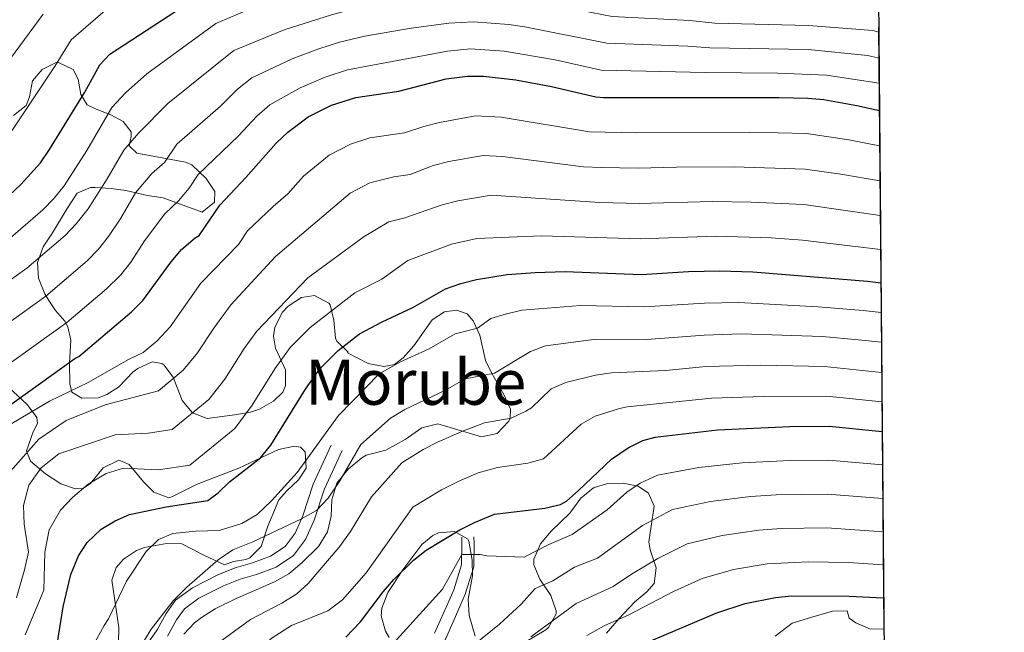
# Model space of a CAD drawing. Units: metres. Extents: x 556225 to 559673, y 4733288 to 4737943.
# Drawn here: x 559368 to 559673, y 4737626 to 4737816 of the extents above; entities that cross this region are included whole.
import ezdxf
from ezdxf.enums import TextEntityAlignment as Align

# ---------------------------------------------------------------- set-up
doc = ezdxf.new("R2010")
doc.units = ezdxf.units.M
doc.header["$MEASUREMENT"] = 0
doc.linetypes.add('DGN Style 3', pattern=[108.53808000000001, 77.52720000000001, -31.01088])
for name, color, linetype, lineweight in [('Nivel 21', 7, 'Continuous', 0), ('Nivel 35', 7, 'Continuous', 0), ('Nivel 4', 7, 'Continuous', 0), ('Nivel 45', 7, 'Continuous', 0), ('Nivel 49', 7, 'Continuous', 0), ('Nivel 5', 7, 'Continuous', 0), ('Nivel 57', 7, 'Continuous', 0), ('Nivel 61', 7, 'Continuous', 0)]:
    doc.layers.add(name, color=color, linetype=linetype, lineweight=lineweight)
doc.styles.add('Style-Times New Roman', font='txt')

msp = doc.modelspace()

# ---------------------------------------------------------------- linework, layer by layer
at = {"layer": 'Nivel 21', "color": 7, "linetype": 'DGN Style 3', "lineweight": 0}
for points in [[(559396.2300000004, 4737606.42, 915.16), (559410.4800000004, 4737626.73, 913.14), (559413.2800000012, 4737631.85, 912.96), (559416.2399999984, 4737635.93, 912.86), (559421.4400000013, 4737639.77, 912.76), (559429.4800000004, 4737643.85, 912.9), (559435, 4737646.01, 913.4200000000001), (559440.0399999991, 4737647.449999999, 914.12), (559445.6000000015, 4737649.529999999, 914.58), (559450.120000001, 4737652.57, 914.6800000000001), (559453.1999999993, 4737656.65, 914.98), (559455.5599999987, 4737662.01, 915.4), (559458.8000000007, 4737671.77, 915.36), (559464.3200000003, 4737683.85, 915.74)], [(559504.7600000016, 4737655.369999999, 896.87), (559504.8399999999, 4737653.369999999, 896.71), (559504.7199999988, 4737646.890000001, 894.25), (559502.3200000003, 4737639.130000001, 893.19), (559500.0799999982, 4737634.01, 893.0500000000001), (559496.3999999985, 4737625.689999999, 892.1700000000001)]]:
    msp.add_polyline3d(points, dxfattribs=at)
at = {"layer": 'Nivel 21', "color": 7, "linetype": 'Continuous', "lineweight": 0}
for points in [[(559413.6900000013, 4737624.74, 913.14), (559416.4699999988, 4737629.83, 912.96), (559418.9499999993, 4737633.24, 912.86), (559423.4200000018, 4737636.550000001, 912.76), (559431.0199999996, 4737640.4, 912.9), (559436.1999999993, 4737642.43, 913.4200000000001), (559441.2199999988, 4737643.859999999, 914.12), (559447.3299999982, 4737646.15, 914.58), (559452.75, 4737649.790000001, 914.6800000000001), (559456.4699999988, 4737654.73, 914.98), (559459.0799999982, 4737660.65, 915.4), (559462.3200000003, 4737670.390000001, 915.36), (559467.75, 4737682.279999999, 915.74)], [(559469.3599999994, 4737510.58, 875.41), (559467.8399999999, 4737515.59, 876.87), (559466.7600000016, 4737522.09, 878.11), (559466.7300000004, 4737526.25, 878.57), (559467.3099999987, 4737530.609999999, 878.4300000000001), (559467.870000001, 4737532.98, 878.6700000000001), (559470, 4737539.41, 879.15), (559478.6999999993, 4737555.960000001, 880.39), (559483.1099999994, 4737562.93, 880.8100000000001), (559485.8200000003, 4737568.17, 881.6700000000001), (559487.5199999996, 4737572.85, 882.0500000000001), (559489.1999999993, 4737584.790000001, 882.8100000000001), (559489.4800000004, 4737592.25, 884.1700000000001), (559492.629999999, 4737610.1, 889.33), (559494.4899999984, 4737614.300000001, 890.29), (559497.8000000007, 4737620.060000001, 891.19), (559499.8099999987, 4737624.08, 892.1700000000001), (559503.5300000012, 4737632.49, 893.0500000000001), (559505.8599999994, 4737637.810000001, 893.19), (559508.4800000004, 4737646.279999999, 894.25), (559508.6099999994, 4737653.41, 896.71), (559508.5300000012, 4737655.52, 896.87)]]:
    msp.add_polyline3d(points, dxfattribs=at)
at = {"layer": 'Nivel 35', "color": 92, "linetype": 'DGN Style 3', "lineweight": 0}
for points in [[(559455.1600000001, 4737729.609999999, 930.82), (559451.0100000016, 4737726.93, 931.0500000000001), (559449.3200000003, 4737725.050000001, 931.04), (559446.9600000009, 4737720.439999999, 930.89), (559446.5199999996, 4737717.609999999, 930.8000000000001), (559447.120000001, 4737713.93, 930.7), (559450.1999999993, 4737707.210000001, 930.9), (559450.2199999988, 4737702.210000001, 931.28), (559449.3599999994, 4737700.25, 931.4200000000001), (559446.5599999987, 4737697.529999999, 931.58), (559442.1900000013, 4737695.029999999, 932.14), (559439.3599999994, 4737694.09, 932.5), (559434.4200000018, 4737693.26, 932.63), (559426.0399999991, 4737692.17, 934.48), (559421.4400000013, 4737693.9, 935.41), (559418.2399999984, 4737697.689999999, 936.46), (559415.5199999996, 4737704.890000001, 937.8000000000001), (559412.5399999991, 4737708.689999999, 938.98), (559411.9600000009, 4737709.130000001, 939.12), (559408.9600000009, 4737709.689999999, 939.74), (559404.5, 4737707.640000001, 940.74), (559403.0399999991, 4737706.57, 941.1), (559398.5599999987, 4737701.85, 942.36), (559394.9499999993, 4737699.529999999, 944.98), (559392.2800000012, 4737698.49, 947), (559387.1600000001, 4737698.41, 948.76), (559384.120000001, 4737700.33, 950.76), (559383.4400000013, 4737702.810000001, 952.2), (559383.3599999994, 4737709.290000001, 955.84), (559383.8399999999, 4737716.33, 959.54), (559382.8999999985, 4737720.52, 962.14), (559381.9600000009, 4737722.25, 963.32), (559379.0399999991, 4737725.529999999, 965.24), (559377, 4737728.66, 968.8100000000001), (559375.8000000007, 4737730.73, 970.44), (559373.8399999999, 4737735.529999999, 971.48), (559373.4699999988, 4737740.439999999, 972.62), (559375.2800000012, 4737745.290000001, 973.76), (559378.120000001, 4737749.609999999, 974.5600000000001), (559382.6400000006, 4737757.130000001, 974.62), (559385.8000000007, 4737761.85, 974.44), (559389.870000001, 4737763.609999999, 972.04), (559391.3200000003, 4737763.609999999, 971.46), (559396.2300000004, 4737763.32, 970.5600000000001), (559400.8000000007, 4737762.65, 969.6800000000001), (559407.4800000004, 4737761.130000001, 967.96), (559412.3399999999, 4737760.380000001, 966.96), (559424.3999999985, 4737756.01, 966.74), (559428.2399999984, 4737759.029999999, 965.74), (559428.3999999985, 4737762.33, 965.58), (559425.7199999988, 4737766.41, 966.52), (559421.2800000012, 4737770.57, 967.36), (559419.2399999984, 4737771.449999999, 967.72), (559404.2399999984, 4737774.25, 970.52), (559401.8399999999, 4737776.49, 971.32), (559402.5199999996, 4737779.369999999, 975.7), (559402.4800000004, 4737780.810000001, 977.32), (559400.0399999991, 4737784.01, 978.2), (559396.1999999993, 4737786.09, 979.32), (559391.6600000001, 4737787.810000001, 980.4300000000001), (559388.879999999, 4737789.210000001, 981.12), (559386.879999999, 4737792.41, 981.94), (559386.0399999991, 4737797.09, 983.12), (559384.5599999987, 4737800.09, 983.9200000000001), (559380.0300000012, 4737802.26, 985.21), (559379.0399999991, 4737802.17, 985.48), (559374.9200000018, 4737800.09, 986.24), (559371.9600000009, 4737796.65, 986.6800000000001), (559371.0100000016, 4737791.67, 986.83), (559369.9600000009, 4737788.970000001, 986.9200000000001), (559366.0599999987, 4737785.83, 987.09)], [(559418.7199999988, 4737625.449999999, 913.3000000000001), (559422.1099999994, 4737628.949999999, 914.26), (559424.2399999984, 4737630.57, 914.62), (559428.4200000018, 4737633.290000001, 915.0500000000001), (559434.9600000009, 4737636.49, 915.96), (559439.5500000007, 4737638.43, 916.36), (559446.879999999, 4737641.609999999, 916.46), (559451.2300000004, 4737644.060000001, 916.37), (559455.3500000015, 4737647.57, 917.03), (559460.4400000013, 4737652.57, 918.24), (559463.1999999993, 4737657.050000001, 919.1), (559464.3599999994, 4737661.93, 919.8000000000001), (559464.5399999991, 4737666.93, 919.91), (559466.120000001, 4737672.1, 919.48), (559469.6400000006, 4737676.470000001, 919.1), (559473.8200000003, 4737680, 918.44), (559475.1999999993, 4737680.810000001, 918.24), (559481.2399999984, 4737682.33, 917.76), (559487.2399999984, 4737685.609999999, 917.88), (559492.4400000013, 4737689.290000001, 917.5), (559497.3900000006, 4737690.5, 917.2), (559510.9200000018, 4737686.41, 916.8000000000001), (559515.75, 4737687.529999999, 917.36), (559519.2899999991, 4737691.23, 918.13), (559519.7199999988, 4737692.17, 918.28), (559519.8399999999, 4737695.050000001, 918.66), (559517.7800000012, 4737699.540000001, 919.39), (559514.3999999985, 4737705.529999999, 920.54), (559512.4400000013, 4737709.34, 923.29), (559512.120000001, 4737710.09, 923.54), (559510.3599999994, 4737717.93, 924.38), (559508.3399999999, 4737722.359999999, 924.95), (559506.4400000013, 4737724.49, 925.26), (559503.1999999993, 4737725.689999999, 925.7), (559499.3999999985, 4737725.130000001, 926.0600000000001), (559495.6000000015, 4737722.65, 926.08), (559490, 4737714.57, 925.64), (559486.6999999993, 4737710.93, 925.53), (559483.9600000009, 4737708.890000001, 925.54), (559480.6400000006, 4737708.25, 925.66), (559475.7800000012, 4737709.189999999, 925.74), (559469.3999999985, 4737712.49, 925.76), (559469.6400000006, 4737712.65, 925.78), (559466.1099999994, 4737716.1, 927), (559465.7600000016, 4737716.970000001, 927.22), (559465.2399999984, 4737722.57, 928.3000000000001), (559464.0100000016, 4737727.26, 929.37), (559463.6000000015, 4737727.85, 929.5), (559459.1999999993, 4737730.17, 930.35), (559455.1600000001, 4737729.609999999, 930.82)], [(559364.4800000004, 4737701.85, 958.38), (559370.2399999984, 4737696.49, 956.58), (559373.2800000012, 4737692.4, 955.04), (559373.5199999996, 4737690.57, 954.4), (559372.1600000001, 4737688.01, 953.52), (559370.0399999991, 4737682.09, 951.28), (559371.3200000003, 4737678.890000001, 950.6), (559376, 4737674.970000001, 949.48), (559380.7199999988, 4737671.93, 946.4), (559385.2699999996, 4737670.390000001, 944.52), (559387.5599999987, 4737670.49, 943.76), (559389.879999999, 4737672.01, 943.02), (559393.8399999999, 4737676.890000001, 941.28), (559398.2800000012, 4737679.07, 940.04), (559399, 4737679.130000001, 939.84), (559401.8399999999, 4737677.93, 938.88), (559406.2800000012, 4737672.57, 937.26), (559409.4499999993, 4737669.380000001, 935.11), (559414.0899999999, 4737667.550000001, 932.3000000000001), (559415.0799999982, 4737667.85, 931.82), (559422.9100000001, 4737671.790000001, 930.24), (559435.8399999999, 4737676.73, 929.78), (559448.0799999982, 4737682.49, 927.98), (559453.0399999991, 4737683.59, 927.72), (559454.8399999999, 4737683.290000001, 927.6), (559456.3200000003, 4737681.77, 927.4), (559456.5899999999, 4737676.75, 926.89), (559454.2800000012, 4737673.130000001, 926.66), (559450.6099999994, 4737669.790000001, 925.95), (559448.1999999993, 4737666.970000001, 925.4), (559444.7600000016, 4737658.810000001, 924.2), (559442.6799999997, 4737652.49, 922.48), (559439.1799999997, 4737649.02, 921.48), (559438, 4737648.49, 921.24), (559434.120000001, 4737647.93, 920.5600000000001), (559431.3200000003, 4737646.810000001, 920.24), (559425, 4737649.85, 922.14), (559418.1999999993, 4737653.369999999, 924.72), (559413.3999999985, 4737653.51, 926.0500000000001), (559406.620000001, 4737652.189999999, 927.94), (559404.0799999982, 4737651.290000001, 928.66), (559400.0599999987, 4737648.630000001, 929.6700000000001), (559397.879999999, 4737646.01, 930.12), (559396.4400000013, 4737642.09, 930.02), (559398.6799999997, 4737627.449999999, 926.1), (559398.5399999991, 4737622.609999999, 924.89)], [(559549.5599999987, 4737625.689999999, 881.58), (559553.4400000013, 4737630.17, 883.1800000000001), (559558.3599999994, 4737635.369999999, 887.5600000000001), (559562.0399999991, 4737638.49, 888.3000000000001), (559564.3200000003, 4737641.050000001, 888.8000000000001), (559564.9600000009, 4737645.9, 889.98), (559563.0799999982, 4737651.529999999, 890.87), (559562.7199999988, 4737653.93, 891.28), (559564.3200000003, 4737664.970000001, 893.66), (559562.5599999987, 4737669.050000001, 894.46), (559559.3999999985, 4737671.210000001, 895.2), (559554.7600000016, 4737672.17, 895.94), (559549.879999999, 4737672.01, 896.71), (559545.5199999996, 4737670.65, 897.38), (559541.6799999997, 4737667.49, 897.94), (559538.2800000012, 4737662.890000001, 898.54), (559532.4800000004, 4737657.290000001, 898.78), (559529.120000001, 4737653.369999999, 897.8000000000001), (559527.0799999982, 4737648.640000001, 897.1800000000001), (559527.0799999982, 4737646.810000001, 896.9200000000001), (559528.9200000018, 4737642.41, 896.22), (559532.3599999994, 4737637.369999999, 895.22), (559534.0500000007, 4737632.630000001, 894.39), (559534.0399999991, 4737631.689999999, 894.22), (559531.6000000015, 4737627.460000001, 893.35), (559530.8000000007, 4737626.73, 893.1800000000001), (559524.1999999993, 4737622.810000001, 892.44)], [(559508.9800000004, 4737624.800000001, 894.32), (559507.0799999982, 4737631.210000001, 896.0600000000001), (559506.7600000016, 4737636.189999999, 896.54), (559508.0799999982, 4737643.449999999, 897.9), (559508.0399999991, 4737648.310000001, 899.0500000000001), (559507, 4737654.17, 900.51), (559506.5599999987, 4737654.890000001, 900.7), (559502.5199999996, 4737657.130000001, 901.6), (559497.5399999991, 4737656.710000001, 902.02), (559495.879999999, 4737655.93, 902.0600000000001), (559492.4800000004, 4737653.130000001, 902), (559486.6000000015, 4737645.290000001, 901.32), (559481.879999999, 4737638.25, 900.28), (559480.1000000015, 4737633.49, 899.74), (559479.879999999, 4737631.050000001, 899.48), (559481.1700000018, 4737626.34, 899.01), (559482.3599999994, 4737624.33, 898.8000000000001)], [(559635.4200000018, 4737627.029999999, 874.64), (559631.3200000003, 4737626.970000001, 874.4200000000001), (559626.7199999988, 4737628.93, 874.37), (559624.7199999988, 4737630.33, 874.54), (559624.0399999991, 4737632.65, 875.62), (559619.4800000004, 4737632.49, 876.28), (559613.0799999982, 4737630.65, 876.6800000000001), (559607.0799999982, 4737628.810000001, 876.28), (559601.8000000007, 4737624.810000001, 875.44)]]:
    msp.add_polyline3d(points, dxfattribs=at)
at = {"layer": 'Nivel 4', "color": 30, "linetype": 'Continuous', "lineweight": 30, "flags": 128}
for points, elevation in [([(559377.2100000009, 4737775.390000001), (559388.1600000001, 4737793.050000001), (559392.75, 4737801.51), (559395.879999999, 4737804.810000001), (559423.0799999982, 4737822.73), (559427.5199999996, 4737825.02), (559435.2699999996, 4737827.949999999), (559454.6400000006, 4737832.73), (559471.5399999991, 4737837.720000001), (559481.370000001, 4737839.540000001), (559487.5, 4737840.189999999), (559496.9200000018, 4737840.51), (559511.1600000001, 4737840.09), (559523.6499999985, 4737838.76), (559554.75, 4737833.1), (559576.4600000009, 4737831.17), (559586, 4737829.77), (559595.9800000004, 4737829.109999999), (559607.2800000012, 4737829.050000001), (559620.8000000007, 4737828.23), (559632.879999999, 4737828.01), (559633.6799999997, 4737827.960000001)], 975), ([(559359.6400000006, 4737692.57), (559385.0799999982, 4737710.73), (559386.2399999984, 4737711.290000001), (559402.5599999987, 4737725.130000001), (559406.129999999, 4737728.640000001), (559414.879999999, 4737740.57), (559418.1000000015, 4737744.390000001), (559422.2800000012, 4737748.07), (559423.5599999987, 4737748.73), (559429.879999999, 4737758.17), (559437.9600000009, 4737766.65), (559447.3599999994, 4737777.290000001), (559450.9400000013, 4737780.77), (559457.2100000009, 4737785.449999999), (559464.4800000004, 4737789.029999999), (559471.9600000009, 4737791.439999999), (559485.3399999999, 4737793.41), (559499.9699999988, 4737797.199999999), (559506.5599999987, 4737798.09), (559511.5300000012, 4737798.060000001), (559521.5100000016, 4737796.890000001), (559532.5599999987, 4737794.810000001), (559546.2399999984, 4737791.66), (559548.6799999997, 4737791.449999999), (559603.0399999991, 4737791.49), (559611.879999999, 4737791.279999999), (559616.8599999994, 4737790.85), (559627.0399999991, 4737789), (559634.0300000012, 4737787.42)], 950), ([(559224.1099999994, 4737609.529999999), (559255.9200000018, 4737641.050000001), (559264.4699999988, 4737654.34), (559275.5199999996, 4737673.77), (559278.9200000018, 4737678.98), (559288.4699999988, 4737690.800000001), (559294.2899999991, 4737698.710000001), (559305.1999999993, 4737712.810000001), (559312.0799999982, 4737720.279999999), (559319.879999999, 4737728.09), (559335.879999999, 4737740.09), (559356.9899999984, 4737754.73), (559364.6700000018, 4737761.119999999), (559368.3200000003, 4737764.57), (559374.3599999994, 4737771.279999999), (559377.2100000009, 4737775.390000001)], 975), ([(559379.2899999991, 4737620.25), (559381.3999999985, 4737633.85), (559383.7600000016, 4737643.869999999), (559386.120000001, 4737649.609999999), (559388.8999999985, 4737653.75), (559393.1999999993, 4737657.93), (559397.5399999991, 4737660.449999999), (559401.9499999993, 4737662.390000001), (559413.3200000003, 4737664.810000001), (559426.1999999993, 4737666.73), (559429.3599999994, 4737669.130000001), (559432.9200000018, 4737672.49), (559442.5199999996, 4737680.01), (559445.7100000009, 4737683.85), (559456.3900000006, 4737701.220000001), (559460.8999999985, 4737707.51), (559466.4899999984, 4737713.15), (559473.0899999999, 4737718.300000001), (559480.1600000001, 4737722.08), (559489.6799999997, 4737726.49), (559499.7600000016, 4737732.25), (559504.4899999984, 4737733.939999999), (559509.3500000015, 4737735.130000001), (559518.7899999991, 4737736.67), (559527.5100000016, 4737737.35), (559536.7600000016, 4737737.609999999), (559560.3599999994, 4737736.73), (559575, 4737737.630000001), (559584.6400000006, 4737737.85), (559594.879999999, 4737737.529999999), (559630.3599999994, 4737734.65)], 925), ([(559630.3599999994, 4737734.65), (559634.4899999984, 4737734.08)], 925), ([(559468.8599999994, 4737624.43), (559473.3999999985, 4737629.210000001), (559480.4800000004, 4737638.49), (559483.7300000004, 4737642.279999999), (559489.8000000007, 4737648.33), (559493.7600000016, 4737651.380000001), (559504.2399999984, 4737657.689999999), (559508.6900000013, 4737659.949999999), (559514.8999999985, 4737662.540000001), (559530.4800000004, 4737664.41), (559535.3599999994, 4737665.57), (559537.1600000001, 4737666.57), (559540.9400000013, 4737669.84), (559551.0799999982, 4737679.529999999), (559556.2800000012, 4737683.050000001), (559560.8200000003, 4737685.279999999), (559564.6400000006, 4737686.33), (559583.9400000013, 4737688.65), (559606.2800000012, 4737689.609999999), (559618.4800000004, 4737689.77), (559634.8900000006, 4737688.1)], 900), ([(559561.3099999987, 4737622.560000001), (559583.7699999996, 4737632), (559592.5199999996, 4737634.859999999), (559601.879999999, 4737636.73), (559606.8500000015, 4737637.27), (559624.6799999997, 4737637.130000001), (559635.3299999982, 4737636.65)], 875)]:
    msp.add_lwpolyline(points, dxfattribs=dict(at, elevation=elevation))
at = {"layer": 'Nivel 49', "color": 7, "linetype": 'Continuous', "lineweight": 0, "extrusion": (0.003908457101127747, -0.450208276201668, 0.8929150194742003), "elevation": -2129950.608238753, "flags": 128}
msp.add_lwpolyline([(600742.2171710916, 4226414.012018166), (600742.2171710953, 4226194.699569821)], dxfattribs=at)
at = {"layer": 'Nivel 5', "color": 30, "linetype": 'Continuous', "lineweight": 0, "flags": 128}
for points, elevation in [([(559633.75, 4737819.939999999), (559606.4400000013, 4737821.540000001), (559584.5399999991, 4737822.109999999), (559575.8999999985, 4737823.23), (559553.0500000007, 4737824.810000001), (559522.2199999988, 4737830.51), (559510.2399999984, 4737831.689999999), (559496.5399999991, 4737831.59), (559488.0399999991, 4737831.08), (559472.6099999994, 4737828.609999999), (559438.4100000001, 4737818.51), (559428.6499999985, 4737814.34), (559407.3000000007, 4737798.800000001), (559400.6900000013, 4737792.85), (559396.4499999993, 4737788.33), (559388.8000000007, 4737775.060000001), (559381.7399999984, 4737764.15), (559378.6499999985, 4737760.279999999), (559375.1600000001, 4737756.68), (559363.6000000015, 4737746.689999999)], 970), ([(559633.8200000003, 4737811.689999999), (559631.9699999988, 4737812.15), (559612.120000001, 4737813.76), (559583.0700000003, 4737814.449999999), (559575.3500000015, 4737815.290000001), (559551.3399999999, 4737816.529999999), (559525.7399999984, 4737821.48), (559520.7899999991, 4737822.25), (559509.3200000003, 4737823.290000001), (559496.1600000001, 4737822.67), (559488.5700000003, 4737821.98), (559473.6799999997, 4737819.5), (559464.4499999993, 4737817.060000001), (559449.870000001, 4737812.380000001), (559434.2199999988, 4737805.949999999), (559413.8099999987, 4737789.550000001), (559404.7600000016, 4737780.4), (559400.1499999985, 4737775.15), (559395.0599999987, 4737766.26), (559389.120000001, 4737757.02), (559385.4899999984, 4737752.390000001), (559382.0100000016, 4737748.790000001), (559370.2100000009, 4737738.65), (559340.5799999982, 4737717.48)], 965), ([(559364.25, 4737779.300000001), (559378.8999999985, 4737801.24), (559383.9400000013, 4737809.310000001), (559396.0100000016, 4737819.67)], 980), ([(559365.1499999985, 4737803.48), (559375.1900000013, 4737817.24)], 985), ([(559633.8900000006, 4737803.630000001), (559630.4499999993, 4737804.390000001), (559612.0399999991, 4737806.27), (559581.6099999994, 4737806.790000001), (559574.7899999991, 4737807.35), (559549.6400000006, 4737808.24), (559524.3299999982, 4737813.279999999), (559519.3599999994, 4737813.99), (559508.3999999985, 4737814.890000001), (559500.75, 4737814.470000001), (559489.1099999994, 4737812.869999999), (559474.7600000016, 4737810.390000001), (559466.9499999993, 4737808.52), (559460.5399999991, 4737806.51), (559452.3200000003, 4737803.4), (559439.8000000007, 4737797.550000001), (559435.4200000018, 4737793.99), (559430.0899999999, 4737788.76), (559416.5799999982, 4737777.02), (559412.7800000012, 4737771.359999999), (559408.8299999982, 4737767.949999999), (559403.8500000015, 4737761.98), (559399.2300000004, 4737754.07), (559395.4600000009, 4737748.42), (559392.3399999999, 4737744.5), (559388.8599999994, 4737740.9), (559376.0100000016, 4737729.98), (559346.9299999997, 4737709.18)], 960), ([(559633.9499999993, 4737795.83), (559617.6499999985, 4737798.33), (559602.629999999, 4737799.01), (559580.1499999985, 4737799.130000001), (559547.9400000013, 4737799.949999999), (559533.7300000004, 4737803.060000001), (559517.9299999997, 4737805.74), (559507.4800000004, 4737806.49), (559500.3599999994, 4737805.83), (559469.4600000009, 4737799.98), (559462.5100000016, 4737797.77), (559454.7600000016, 4737794.42), (559445.370000001, 4737789.16), (559441.3900000006, 4737785.640000001), (559435.6799999997, 4737779.58), (559423.2300000004, 4737767.6), (559420.3999999985, 4737763.369999999), (559417.1400000006, 4737759.51), (559412.8999999985, 4737755.5), (559406.629999999, 4737747.109999999), (559402.3599999994, 4737740.5), (559399.25, 4737736.57), (559394.870000001, 4737732.27), (559382.5500000007, 4737721.85), (559353.2899999991, 4737700.880000001)], 955), ([(559365.0399999991, 4737690.25), (559377.1999999993, 4737697.449999999), (559389.1999999993, 4737703.290000001), (559401.629999999, 4737710.369999999), (559406.2199999988, 4737712.51), (559410.5500000007, 4737716.109999999), (559414.5700000003, 4737720.529999999), (559424.0799999982, 4737733.960000001), (559435.6900000013, 4737745.970000001), (559438.5199999996, 4737750.189999999), (559446.3999999985, 4737757.73), (559450.9499999993, 4737761.609999999), (559455.8200000003, 4737767.130000001), (559463.6999999993, 4737773.65), (559470.3900000006, 4737777.01), (559476.370000001, 4737778.949999999), (559487.0799999982, 4737780.52), (559493.0399999991, 4737782.52), (559497.8900000006, 4737783.76), (559509.0100000016, 4737785.800000001), (559516.9600000009, 4737785.32), (559544.3399999999, 4737780.85), (559559.0199999996, 4737780.51), (559593.9200000018, 4737780.689999999), (559611.4699999988, 4737780.290000001), (559624.6000000015, 4737778.390000001), (559634.120000001, 4737776.449999999)], 945), ([(559364.3999999985, 4737675.050000001), (559373.9200000018, 4737685.689999999), (559382.3200000003, 4737691.529999999), (559394.4400000013, 4737696.41), (559410.879999999, 4737700.699999999), (559418.5399999991, 4737707.08), (559423.0100000016, 4737712.43), (559428.0100000016, 4737720.09), (559433.2899999991, 4737727.35), (559447.1600000001, 4737742.220000001), (559470.1999999993, 4737761.859999999), (559476.3000000007, 4737765), (559483.75, 4737766.890000001), (559488.8200000003, 4737767.630000001), (559495.9100000001, 4737770.369999999), (559500.75, 4737771.6), (559511.4499999993, 4737773.52), (559517.4100000001, 4737773.15), (559542.4499999993, 4737770.040000001), (559547.9100000001, 4737769.76), (559559.3500000015, 4737769.57), (559571.2100000009, 4737769.93), (559589.0599999987, 4737769.970000001), (559611.0599999987, 4737769.290000001), (559622.1499999985, 4737767.77), (559634.2199999988, 4737765.640000001)], 940), ([(559367, 4737636.65), (559369.4800000004, 4737645.290000001), (559370.6799999997, 4737650.810000001), (559369.3200000003, 4737659.449999999), (559369.120000001, 4737665.210000001), (559370.8000000007, 4737671.529999999), (559374.6000000015, 4737676.890000001), (559380.120000001, 4737681.210000001), (559397.5199999996, 4737687.130000001), (559407.7699999996, 4737687.630000001), (559415.1400000006, 4737688.73), (559426.5300000012, 4737698.060000001), (559431.4499999993, 4737704.32), (559437.4699999988, 4737713.800000001), (559441.3200000003, 4737719.109999999), (559457.1900000013, 4737735.689999999), (559474.6099999994, 4737748.449999999), (559482.1999999993, 4737752.99), (559487.1799999997, 4737754.25), (559498.7699999996, 4737758.23), (559503.620000001, 4737759.439999999), (559513.8999999985, 4737761.24), (559547.5199999996, 4737758.92), (559559.6900000013, 4737758.619999999), (559582.2600000016, 4737759.300000001), (559594.3999999985, 4737759.109999999), (559610.6499999985, 4737758.300000001), (559634.3099999987, 4737754.960000001)], 935), ([(559369.6799999997, 4737625.210000001), (559375.3999999985, 4737639.050000001), (559375.8000000007, 4737650.73), (559377.120000001, 4737657.689999999), (559380.5599999987, 4737663.77), (559384.3200000003, 4737667.689999999), (559389.1600000001, 4737671.85), (559394.7600000016, 4737675.130000001), (559400.0799999982, 4737676.810000001), (559410.8399999999, 4737676.27), (559420.6700000018, 4737677.73), (559434.5300000012, 4737689.029999999), (559439.8900000006, 4737696.210000001), (559446.9299999997, 4737707.51), (559451.6999999993, 4737714.119999999), (559457.8999999985, 4737720.26), (559471.7199999988, 4737730.99), (559480, 4737735.27), (559488.1099999994, 4737740.98), (559501.629999999, 4737746.09), (559509.5, 4737747.800000001), (559529.5, 4737748.619999999), (559560.0199999996, 4737747.67), (559583.4499999993, 4737748.57), (559600.5, 4737748), (559610.2399999984, 4737747.310000001), (559634.3999999985, 4737744.460000001)], 929.9999999999999), ([(559388.4800000004, 4737617.77), (559394.1600000001, 4737628.09), (559395.4400000013, 4737630.17), (559401.0399999991, 4737641.77), (559407.1600000001, 4737650.970000001), (559410.9200000018, 4737654.73), (559415.3999999985, 4737656.57), (559422.4400000013, 4737657.290000001), (559429.6799999997, 4737657.529999999), (559436.7199999988, 4737659.689999999), (559441.4800000004, 4737662.41), (559445.879999999, 4737666.65), (559453.8399999999, 4737675.449999999), (559466.6799999997, 4737693.050000001), (559479.25, 4737705.970000001), (559485.8599999994, 4737709.65), (559494.7199999988, 4737713.699999999), (559502.7899999991, 4737718.310000001), (559509.6900000013, 4737720.029999999), (559513.8099999987, 4737723.060000001), (559518.620000001, 4737724.560000001), (559523.5, 4737725.609999999), (559541.5700000003, 4737727.140000001), (559561.2199999988, 4737726.65), (559579.9100000001, 4737727.859999999), (559590.5, 4737728.07), (559615.120000001, 4737726.710000001), (559628.9800000004, 4737725.57), (559634.5700000003, 4737724.960000001)], 920), ([(559399.7600000016, 4737612.33), (559408.6799999997, 4737626.970000001), (559415.5199999996, 4737635.689999999), (559419.6799999997, 4737639.93), (559429.3599999994, 4737648.41), (559433.9600000009, 4737651.529999999), (559440.0799999982, 4737653.93), (559455.1600000001, 4737661.109999999), (559459.8000000007, 4737663.689999999), (559463.3999999985, 4737667.529999999), (559467.0799999982, 4737672.810000001), (559473.6000000015, 4737684.09), (559482.7300000004, 4737692.210000001), (559487.1600000001, 4737694.91), (559499.7699999996, 4737700.91), (559505.8200000003, 4737704.369999999), (559514.8900000006, 4737706.130000001), (559526.0399999991, 4737712.890000001), (559530.7399999984, 4737714.66), (559546.379999999, 4737716.68), (559562.0700000003, 4737716.57), (559579.8200000003, 4737717.92), (559591.3599999994, 4737718.34), (559616.2800000012, 4737717.449999999), (559627.6000000015, 4737716.49), (559634.6499999985, 4737715.74)], 915.0000000000001), ([(559497.2800000012, 4737684.810000001), (559504.8099999987, 4737688.119999999), (559511.8200000003, 4737690.779999999), (559520.0799999982, 4737692.220000001), (559524.6099999994, 4737694.35), (559526.3599999994, 4737695.48), (559532.4400000013, 4737701.290000001), (559537.0399999991, 4737703.32), (559546.1900000013, 4737705.550000001), (559551.1400000006, 4737706.210000001), (559567.8999999985, 4737706.970000001), (559580.3599999994, 4737708.24), (559597.3099999987, 4737708.59), (559617.0100000016, 4737708.220000001), (559634.7300000004, 4737706.35)], 910), ([(559440.4800000004, 4737619.529999999), (559446.120000001, 4737624.25), (559452.120000001, 4737628.09), (559463.3599999994, 4737632.65), (559467.8399999999, 4737636.01), (559475.1600000001, 4737644.41), (559489.6900000013, 4737664.689999999), (559498.5399999991, 4737670.1), (559503.8900000006, 4737672.790000001), (559509.8599999994, 4737675.33), (559515.8399999999, 4737676.960000001), (559525.2800000012, 4737678.310000001), (559530.1099999994, 4737679.689999999), (559541.7600000016, 4737690.41), (559546.120000001, 4737692.84), (559553.5700000003, 4737695.25), (559556.0100000016, 4737695.75), (559582.1499999985, 4737698.449999999), (559598.120000001, 4737698.939999999), (559617.75, 4737699), (559634.8099999987, 4737697.27)], 905), ([(559429.5199999996, 4737622.73), (559439.4400000013, 4737629.93), (559449.120000001, 4737635.050000001), (559453.7600000016, 4737637.85), (559457.1999999993, 4737641.130000001), (559466.8000000007, 4737652.33), (559470.3200000003, 4737657.130000001), (559476.879999999, 4737667.85), (559486.2100000009, 4737678.449999999), (559492.8500000015, 4737682.51), (559497.2800000012, 4737684.810000001)], 910), ([(559481.5599999987, 4737620.33), (559498.8000000007, 4737639.290000001), (559504.7800000012, 4737650.01), (559510.4800000004, 4737650.09), (559512.5599999987, 4737649.689999999), (559524.129999999, 4737649.210000001), (559531.6999999993, 4737653.16), (559538.9699999988, 4737656.23), (559549.75, 4737663.92), (559555.8900000006, 4737669.300000001), (559560.0500000007, 4737672.109999999), (559565.4100000001, 4737674.630000001), (559578.1600000001, 4737676.99), (559591.5199999996, 4737678.439999999), (559606.3900000006, 4737679.140000001), (559618.2399999984, 4737679.27), (559634.9800000004, 4737677.75)], 895), ([(559505.7600000016, 4737619.85), (559516.4400000013, 4737628.49), (559523.1900000013, 4737634.65), (559527.4800000004, 4737639.540000001), (559532.9299999997, 4737641.91), (559539.6499999985, 4737646.18), (559546.8200000003, 4737648.970000001), (559560.6999999993, 4737659.07), (559570, 4737663.970000001), (559581.75, 4737666.460000001), (559594.1099999994, 4737668.01), (559602.1000000015, 4737668.48), (559618, 4737668.77), (559635.0700000003, 4737667.42)], 890), ([(559526.1999999993, 4737624.609999999), (559540.2300000004, 4737634.869999999), (559551.6499999985, 4737640.16), (559557.370000001, 4737644.02), (559565.5100000016, 4737648.83), (559574.5899999999, 4737653.310000001), (559585.3399999999, 4737655.92), (559596.6999999993, 4737657.58), (559603.6799999997, 4737658.08), (559617.7600000016, 4737658.27), (559635.1600000001, 4737657.109999999)], 885), ([(559543.4800000004, 4737625.02), (559548.8200000003, 4737627.949999999), (559556.4800000004, 4737631.359999999), (559570.3200000003, 4737638.6), (559579.1799999997, 4737642.66), (559588.9299999997, 4737645.390000001), (559599.2899999991, 4737647.15), (559612.0799999982, 4737647.83), (559624.4299999997, 4737647.550000001), (559635.2399999984, 4737646.91)], 880)]:
    msp.add_lwpolyline(points, dxfattribs=dict(at, elevation=elevation))
at = {"layer": 'Nivel 57', "color": 92, "linetype": 'DGN Style 3', "lineweight": 0}
for points in [[(559601.8000000007, 4737624.810000001, 875.44), (559607.0799999982, 4737628.810000001, 876.28), (559613.0799999982, 4737630.65, 876.6800000000001), (559619.4800000004, 4737632.49, 876.28), (559624.0399999991, 4737632.65, 875.62), (559624.7199999988, 4737630.33, 874.54), (559626.7199999988, 4737628.93, 874.37), (559631.3200000003, 4737626.970000001, 874.4200000000001), (559635.4200000018, 4737627.029999999, 874.64), (559633.7199999988, 4737822.85, 973.38)], [(559366.0599999987, 4737785.83, 987.09), (559369.9600000009, 4737788.970000001, 986.9200000000001), (559371.0100000016, 4737791.67, 986.83), (559371.9600000009, 4737796.65, 986.6800000000001), (559374.9200000018, 4737800.09, 986.24), (559379.0399999991, 4737802.17, 985.48), (559380.0300000012, 4737802.26, 985.21), (559384.5599999987, 4737800.09, 983.9200000000001), (559386.0399999991, 4737797.09, 983.12), (559386.879999999, 4737792.41, 981.94), (559388.879999999, 4737789.210000001, 981.12), (559391.6600000001, 4737787.810000001, 980.4300000000001), (559396.1999999993, 4737786.09, 979.32), (559400.0399999991, 4737784.01, 978.2), (559402.4800000004, 4737780.810000001, 977.32), (559402.5199999996, 4737779.369999999, 975.7), (559401.8399999999, 4737776.49, 971.32), (559404.2399999984, 4737774.25, 970.52), (559419.2399999984, 4737771.449999999, 967.72), (559421.2800000012, 4737770.57, 967.36), (559425.7199999988, 4737766.41, 966.52), (559428.3999999985, 4737762.33, 965.58), (559428.2399999984, 4737759.029999999, 965.74), (559424.3999999985, 4737756.01, 966.74), (559412.3399999999, 4737760.380000001, 966.96), (559407.4800000004, 4737761.130000001, 967.96), (559400.8000000007, 4737762.65, 969.6800000000001), (559396.2300000004, 4737763.32, 970.5600000000001), (559391.3200000003, 4737763.609999999, 971.46), (559389.870000001, 4737763.609999999, 972.04), (559385.8000000007, 4737761.85, 974.44), (559382.6400000006, 4737757.130000001, 974.62), (559378.120000001, 4737749.609999999, 974.5600000000001), (559375.2800000012, 4737745.290000001, 973.76), (559373.4699999988, 4737740.439999999, 972.62), (559373.8399999999, 4737735.529999999, 971.48), (559375.8000000007, 4737730.73, 970.44), (559377, 4737728.66, 968.8100000000001), (559379.0399999991, 4737725.529999999, 965.24), (559381.9600000009, 4737722.25, 963.32), (559382.8999999985, 4737720.52, 962.14), (559383.8399999999, 4737716.33, 959.54), (559383.3599999994, 4737709.290000001, 955.84), (559383.4400000013, 4737702.810000001, 952.2), (559384.120000001, 4737700.33, 950.76), (559387.1600000001, 4737698.41, 948.76), (559392.2800000012, 4737698.49, 947), (559394.9499999993, 4737699.529999999, 944.98), (559398.5599999987, 4737701.85, 942.36), (559403.0399999991, 4737706.57, 941.1), (559404.5, 4737707.640000001, 940.74), (559408.9600000009, 4737709.689999999, 939.74), (559411.9600000009, 4737709.130000001, 939.12), (559412.5399999991, 4737708.689999999, 938.98), (559415.5199999996, 4737704.890000001, 937.8000000000001), (559418.2399999984, 4737697.689999999, 936.46), (559421.4400000013, 4737693.9, 935.41), (559426.0399999991, 4737692.17, 934.48), (559434.4200000018, 4737693.26, 932.63), (559439.3599999994, 4737694.09, 932.5), (559442.1900000013, 4737695.029999999, 932.14), (559446.5599999987, 4737697.529999999, 931.58), (559449.3599999994, 4737700.25, 931.4200000000001), (559450.2199999988, 4737702.210000001, 931.28), (559450.1999999993, 4737707.210000001, 930.9), (559447.120000001, 4737713.93, 930.7), (559446.5199999996, 4737717.609999999, 930.8000000000001), (559446.9600000009, 4737720.439999999, 930.89), (559449.3200000003, 4737725.050000001, 931.04), (559451.0100000016, 4737726.93, 931.0500000000001), (559455.1600000001, 4737729.609999999, 930.82), (559459.1999999993, 4737730.17, 930.35), (559463.6000000015, 4737727.85, 929.5), (559464.0100000016, 4737727.26, 929.37), (559465.2399999984, 4737722.57, 928.3000000000001), (559465.7600000016, 4737716.970000001, 927.22), (559466.1099999994, 4737716.1, 927), (559469.6400000006, 4737712.65, 925.78), (559469.3999999985, 4737712.49, 925.76), (559475.7800000012, 4737709.189999999, 925.74), (559480.6400000006, 4737708.25, 925.66), (559483.9600000009, 4737708.890000001, 925.54), (559486.6999999993, 4737710.93, 925.53), (559490, 4737714.57, 925.64), (559495.6000000015, 4737722.65, 926.08), (559499.3999999985, 4737725.130000001, 926.0600000000001), (559503.1999999993, 4737725.689999999, 925.7), (559506.4400000013, 4737724.49, 925.26), (559508.3399999999, 4737722.359999999, 924.95), (559510.3599999994, 4737717.93, 924.38), (559512.120000001, 4737710.09, 923.54), (559512.4400000013, 4737709.34, 923.29), (559514.3999999985, 4737705.529999999, 920.54), (559517.7800000012, 4737699.540000001, 919.39), (559519.8399999999, 4737695.050000001, 918.66), (559519.7199999988, 4737692.17, 918.28), (559519.2899999991, 4737691.23, 918.13), (559515.75, 4737687.529999999, 917.36), (559510.9200000018, 4737686.41, 916.8000000000001), (559497.3900000006, 4737690.5, 917.2), (559492.4400000013, 4737689.290000001, 917.5), (559487.2399999984, 4737685.609999999, 917.88), (559481.2399999984, 4737682.33, 917.76), (559475.1999999993, 4737680.810000001, 918.24), (559473.8200000003, 4737680, 918.44), (559469.6400000006, 4737676.470000001, 919.1), (559466.120000001, 4737672.1, 919.48), (559464.5399999991, 4737666.93, 919.91), (559464.3599999994, 4737661.93, 919.8000000000001), (559463.1999999993, 4737657.050000001, 919.1), (559460.4400000013, 4737652.57, 918.24), (559455.3500000015, 4737647.57, 917.03), (559451.2300000004, 4737644.060000001, 916.37), (559446.879999999, 4737641.609999999, 916.46), (559439.5500000007, 4737638.43, 916.36), (559434.9600000009, 4737636.49, 915.96), (559428.4200000018, 4737633.290000001, 915.0500000000001), (559424.2399999984, 4737630.57, 914.62), (559422.1099999994, 4737628.949999999, 914.26), (559418.7199999988, 4737625.449999999, 913.3000000000001)], [(559398.5399999991, 4737622.609999999, 924.89), (559398.6799999997, 4737627.449999999, 926.1), (559396.4400000013, 4737642.09, 930.02), (559397.879999999, 4737646.01, 930.12), (559400.0599999987, 4737648.630000001, 929.6700000000001), (559404.0799999982, 4737651.290000001, 928.66), (559406.620000001, 4737652.189999999, 927.94), (559413.3999999985, 4737653.51, 926.0500000000001), (559418.1999999993, 4737653.369999999, 924.72), (559425, 4737649.85, 922.14), (559431.3200000003, 4737646.810000001, 920.24), (559434.120000001, 4737647.93, 920.5600000000001), (559438, 4737648.49, 921.24), (559439.1799999997, 4737649.02, 921.48), (559442.6799999997, 4737652.49, 922.48), (559444.7600000016, 4737658.810000001, 924.2), (559448.1999999993, 4737666.970000001, 925.4), (559450.6099999994, 4737669.790000001, 925.95), (559454.2800000012, 4737673.130000001, 926.66), (559456.5899999999, 4737676.75, 926.89), (559456.3200000003, 4737681.77, 927.4), (559454.8399999999, 4737683.290000001, 927.6), (559453.0399999991, 4737683.59, 927.72), (559448.0799999982, 4737682.49, 927.98), (559435.8399999999, 4737676.73, 929.78), (559422.9100000001, 4737671.790000001, 930.24), (559415.0799999982, 4737667.85, 931.82), (559414.0899999999, 4737667.550000001, 932.3000000000001), (559409.4499999993, 4737669.380000001, 935.11), (559406.2800000012, 4737672.57, 937.26), (559401.8399999999, 4737677.93, 938.88), (559399, 4737679.130000001, 939.84), (559398.2800000012, 4737679.07, 940.04), (559393.8399999999, 4737676.890000001, 941.28), (559389.879999999, 4737672.01, 943.02), (559387.5599999987, 4737670.49, 943.76), (559385.2699999996, 4737670.390000001, 944.52), (559380.7199999988, 4737671.93, 946.4), (559376, 4737674.970000001, 949.48), (559371.3200000003, 4737678.890000001, 950.6), (559370.0399999991, 4737682.09, 951.28), (559372.1600000001, 4737688.01, 953.52), (559373.5199999996, 4737690.57, 954.4), (559373.2800000012, 4737692.4, 955.04), (559370.2399999984, 4737696.49, 956.58), (559364.4800000004, 4737701.85, 958.38)], [(559524.1999999993, 4737622.810000001, 892.44), (559530.8000000007, 4737626.73, 893.1800000000001), (559531.6000000015, 4737627.460000001, 893.35), (559534.0399999991, 4737631.689999999, 894.22), (559534.0500000007, 4737632.630000001, 894.39), (559532.3599999994, 4737637.369999999, 895.22), (559528.9200000018, 4737642.41, 896.22), (559527.0799999982, 4737646.810000001, 896.9200000000001), (559527.0799999982, 4737648.640000001, 897.1800000000001), (559529.120000001, 4737653.369999999, 897.8000000000001), (559532.4800000004, 4737657.290000001, 898.78), (559538.2800000012, 4737662.890000001, 898.54), (559541.6799999997, 4737667.49, 897.94), (559545.5199999996, 4737670.65, 897.38), (559549.879999999, 4737672.01, 896.71), (559554.7600000016, 4737672.17, 895.94), (559559.3999999985, 4737671.210000001, 895.2), (559562.5599999987, 4737669.050000001, 894.46), (559564.3200000003, 4737664.970000001, 893.66), (559562.7199999988, 4737653.93, 891.28), (559563.0799999982, 4737651.529999999, 890.87), (559564.9600000009, 4737645.9, 889.98), (559564.3200000003, 4737641.050000001, 888.8000000000001), (559562.0399999991, 4737638.49, 888.3000000000001), (559558.3599999994, 4737635.369999999, 887.5600000000001), (559553.4400000013, 4737630.17, 883.1800000000001), (559549.5599999987, 4737625.689999999, 881.58)], [(559482.3599999994, 4737624.33, 898.8000000000001), (559481.1700000018, 4737626.34, 899.01), (559479.879999999, 4737631.050000001, 899.48), (559480.1000000015, 4737633.49, 899.74), (559481.879999999, 4737638.25, 900.28), (559486.6000000015, 4737645.290000001, 901.32), (559492.4800000004, 4737653.130000001, 902), (559495.879999999, 4737655.93, 902.0600000000001), (559497.5399999991, 4737656.710000001, 902.02), (559502.5199999996, 4737657.130000001, 901.6), (559506.5599999987, 4737654.890000001, 900.7), (559507, 4737654.17, 900.51), (559508.0399999991, 4737648.310000001, 899.0500000000001), (559508.0799999982, 4737643.449999999, 897.9), (559506.7600000016, 4737636.189999999, 896.54), (559507.0799999982, 4737631.210000001, 896.0600000000001), (559508.9800000004, 4737624.800000001, 894.32)]]:
    msp.add_polyline3d(points, dxfattribs=at)
at = {"layer": 'Nivel 61', "color": 7, "linetype": 'Continuous', "lineweight": 30, "flags": 128}
msp.add_lwpolyline([(556224.870000001, 4737914.970000001), (559632.6799999997, 4737943.439999999), (559652.6999999993, 4735630.050000001), (559672.6999999993, 4733316.68), (556262.6099999994, 4733288.210000001), (556243.7300000004, 4735601.59)], close=True, dxfattribs=at)

# ---------------------------------------------------------------- texts
at = {"layer": 'Nivel 45', "color": 7, "linetype": 'Continuous', "lineweight": 0, "style": 'Style-Times New Roman'}
msp.add_text('Morube', height=13.99998, dxfattribs=at).set_placement((559490.5199687332, 4737703.369990001, 917.23), align=Align.MIDDLE_CENTER)

doc.saveas('drawing.dxf')
